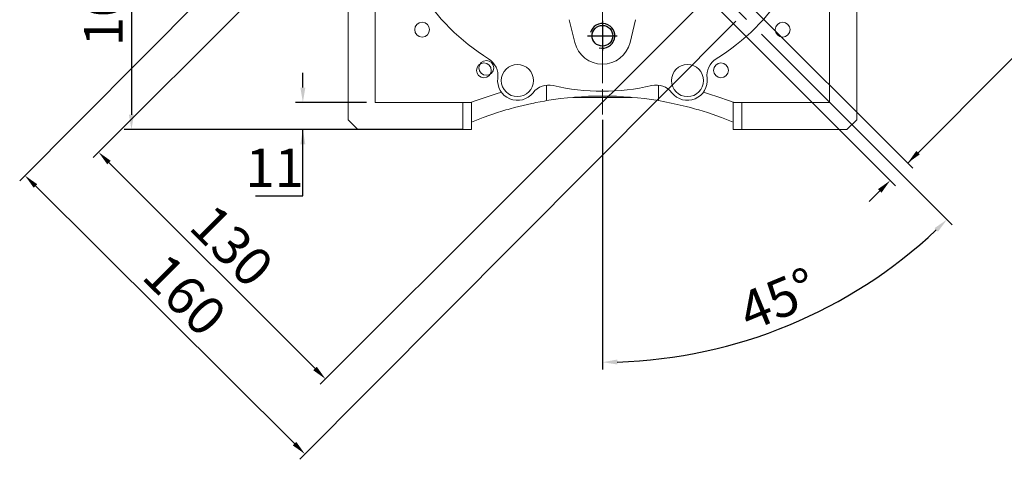
# Model space of a CAD drawing. Extents: x 1409 to 3941, y 78 to 1904.
# Drawn here: x 2121 to 2520, y 786 to 964 of the extents above; entities that cross this region are included whole.
import ezdxf

# ---------------------------------------------------------------- set-up
doc = ezdxf.new("R2010")
doc.units = 0
doc.header["$MEASUREMENT"] = 0
doc.linetypes.add('CENTER', pattern=[50.8, 31.75, -6.35, 6.35, -6.35])
doc.layers.add('CENTER', color=1, linetype='CENTER')
doc.layers.add('THIN', color=3, linetype='Continuous')
doc.styles.add('MX_NOTE_STANDARD', font='txt.shx', dxfattribs={"height": 3.15, "bigfont": 'extfont.shx'})
doc.dimstyles.new('MXDIMSTYLE', dxfattribs={"dimtxt": 3.15, "dimasz": 2.5, "dimexe": 1.5, "dimexo": 1, "dimgap": 1, "dimtad": 1, "dimdec": 4, "dimdsep": 46, "dimtxsty": 'MX_NOTE_STANDARD', "dimcen": 2.5, "dimadec": 0, "dimazin": 0, "dimtfac": 1, "dimtdec": 4, "dimtmove": 2, "dimatfit": 3, "dimfxl": 0, "dimtolj": 1, "dimarcsym": 0})

# ---------------------------------------------------------------- blocks, each defined once
blk = doc.blocks.new('*D131')
at = {"color": 3, "linetype": 'Continuous', "lineweight": -2}
for p, q in [((2245.92, 1022.49), (2163.59, 1022.49)), ((2166.59, 1016.49), (2166.59, 925.49)), ((2254.71, 919.49), (2163.59, 919.49))]:
    blk.add_line(p, q, dxfattribs=at)
at = {"color": 3}
for points in [[(2167.59, 1016.49), (2165.59, 1016.49), (2166.59, 1022.49)], [(2165.59, 925.49), (2167.59, 925.49), (2166.59, 919.49)]]:
    blk.add_solid(points, dxfattribs=at)
at = {"layer": 'DEFPOINTS', "color": 0}
for p in [(2249.52, 1022.49), (2166.59, 919.49), (2258.31, 919.49)]:
    blk.add_point(p, dxfattribs=at)
at = {"color": 3, "linetype": 'Continuous', "lineweight": 13, "insert": (2155.19, 970.99), "char_height": 15.6, "attachment_point": 5, "rotation": 90}
blk.add_mtext('\\A1;103', dxfattribs=at)
blk = doc.blocks.new('A$C67323343')
blk.add_circle((0, 0), 4.19)
at = {"layer": 'CENTER'}
for p, q in [((0, 6), (0, -6)), ((-6, 0), (6, 0))]:
    blk.add_line(p, q, dxfattribs=at)
at = {"layer": 'THIN'}
blk.add_arc((0, 0), 5, 255, 165, dxfattribs=at)
blk = doc.blocks.new('*D133')
at = {"color": 3, "linetype": 'Continuous', "lineweight": -2}
for p, q in [((2308.81, 1065.91), (2151.14, 908.24)), ((2400.73, 973.99), (2243.06, 816.32)), ((2157.5, 906.12), (2240.94, 822.68))]:
    blk.add_line(p, q, dxfattribs=at)
at = {"color": 3}
for points in [[(2158.21, 906.83), (2156.8, 905.42), (2153.26, 910.37)], [(2240.24, 821.98), (2241.65, 823.39), (2245.19, 818.44)]]:
    blk.add_solid(points, dxfattribs=at)
at = {"layer": 'DEFPOINTS', "color": 0}
for p in [(2311.35, 1068.46), (2403.28, 976.53), (2245.19, 818.44)]:
    blk.add_point(p, dxfattribs=at)
at = {"color": 3, "linetype": 'Continuous', "lineweight": 13, "insert": (2207.28, 872.46), "char_height": 15.6, "attachment_point": 5, "rotation": 315}
blk.add_mtext('\\A1;130', dxfattribs=at)
blk = doc.blocks.new('*D134')
at = {"color": 3, "linetype": 'Continuous', "lineweight": -2}
for p, q in [((2297.93, 1076.23), (2121.34, 898.77)), ((2411.34, 963.37), (2234.75, 785.91)), ((2127.71, 896.66), (2232.61, 792.27))]:
    blk.add_line(p, q, dxfattribs=at)
at = {"color": 3}
for points in [[(2128.41, 897.37), (2127, 895.95), (2123.45, 900.89)], [(2231.91, 791.56), (2233.32, 792.98), (2236.87, 788.04)]]:
    blk.add_solid(points, dxfattribs=at)
at = {"layer": 'DEFPOINTS', "color": 0}
for p in [(2300.47, 1078.78), (2413.88, 965.92), (2236.87, 788.04)]:
    blk.add_point(p, dxfattribs=at)
at = {"color": 3, "linetype": 'Continuous', "lineweight": 13, "insert": (2188.2, 852.55), "char_height": 15.6, "attachment_point": 5, "rotation": 315.141}
blk.add_mtext('\\A1;160', dxfattribs=at)
blk = doc.blocks.new('*D135')
at = {"color": 3, "linetype": 'Continuous', "lineweight": -2}
for p, q in [((2421.71, 958.1), (2498.91, 880.9)), ((2357.31, 923.39), (2357.31, 822.25))]:
    blk.add_line(p, q, dxfattribs=at)
blk.add_arc((2357.31, 1022.49), 197.25, 271.7429, 313.2571, dxfattribs=at)
at = {"color": 3}
for points in [[(2493.18, 878.12), (2491.78, 879.56), (2496.79, 883.02)], [(2363.3, 826.34), (2363.33, 824.34), (2357.31, 825.25)]]:
    blk.add_solid(points, dxfattribs=at)
at = {"layer": 'DEFPOINTS', "color": 0}
for p in [(2357.31, 1177.19), (2357.31, 1022.49), (2419.16, 960.65), (2357.31, 926.99), (2408.36, 831.97)]:
    blk.add_point(p, dxfattribs=at)
at = {"color": 3, "linetype": 'Continuous', "lineweight": 13, "insert": (2428.43, 850.79), "char_height": 15.6, "attachment_point": 5, "rotation": 22.5}
blk.add_mtext('\\A1;45%%d', dxfattribs=at)
blk = doc.blocks.new('*D136')
at = {"color": 3, "linetype": 'Continuous', "lineweight": -2}
for p, q in [((2409.36, 977.52), (2483.05, 903.83)), ((2402.29, 970.45), (2475.97, 896.76)), ((2523.95, 948.98), (2480.92, 905.95)), ((2603.06, 948.98), (2523.95, 948.98)), ((2469.61, 894.64), (2465.37, 890.4))]:
    blk.add_line(p, q, dxfattribs=at)
at = {"color": 3}
for points in [[(2484.46, 910.9), (2485.87, 909.49), (2480.92, 905.95)], [(2470.32, 893.93), (2468.9, 895.35), (2473.85, 898.88)]]:
    blk.add_solid(points, dxfattribs=at)
at = {"layer": 'DEFPOINTS', "color": 0}
for p in [(2406.81, 980.07), (2399.74, 973), (2473.85, 898.88)]:
    blk.add_point(p, dxfattribs=at)
at = {"color": 3, "linetype": 'Continuous', "lineweight": 13, "insert": (2565.31, 960.38), "char_height": 15.6, "attachment_point": 5}
blk.add_mtext('\\A1;M10x18', dxfattribs=at)
blk = doc.blocks.new('*D137')
at = {"color": 3, "linetype": 'Continuous', "lineweight": -2}
for p, q in [((2236, 936.49), (2236, 942.49)), ((2261.71, 930.49), (2233, 930.49)), ((2300.71, 919.49), (2233, 919.49)), ((2236, 892.59), (2236, 919.49)), ((2216.8, 892.59), (2236, 892.59))]:
    blk.add_line(p, q, dxfattribs=at)
at = {"color": 3}
for points in [[(2235, 936.49), (2237, 936.49), (2236, 930.49)], [(2237, 913.49), (2235, 913.49), (2236, 919.49)]]:
    blk.add_solid(points, dxfattribs=at)
at = {"layer": 'DEFPOINTS', "color": 0}
for p in [(2265.31, 930.49), (2236, 919.49), (2304.31, 919.49)]:
    blk.add_point(p, dxfattribs=at)
at = {"color": 3, "linetype": 'Continuous', "lineweight": 13, "insert": (2224.6, 903.99), "char_height": 15.6, "attachment_point": 5}
blk.add_mtext('\\A1;11', dxfattribs=at)

msp = doc.modelspace()

# ---------------------------------------------------------------- linework, layer by layer
at = {"color": 1, "linetype": 'CENTER', "lineweight": 13}
for p, q in [((2357.31, 1177.19), (2357.31, 926.99)), ((2357.31, 1022.49), (2419.16, 960.65))]:
    msp.add_line(p, q, dxfattribs=at)
at = {"lineweight": 13}
for p, q in [((2254.31, 923.49), (2254.31, 969.39)), ((2254.31, 923.49), (2254.31, 969.39)), ((2265.31, 930.49), (2265.31, 969)), ((2265.31, 930.49), (2265.31, 969)), ((2449.31, 969), (2449.31, 930.49)), ((2449.31, 969), (2449.31, 930.49)), ((2460.31, 969.39), (2460.31, 923.49)), ((2460.31, 969.39), (2460.31, 923.49)), ((2346.14, 954.76), (2343.88, 964.02)), ((2346.14, 954.76), (2343.88, 964.02)), ((2370.75, 964.02), (2368.48, 954.76)), ((2370.75, 964.02), (2368.48, 954.76)), ((2334.62, 937.5), (2334.62, 931.21)), ((2334.62, 937.5), (2334.62, 931.21)), ((2380, 937.5), (2380, 931.21)), ((2380, 937.5), (2380, 931.21)), ((2314.34, 933.92), (2310.23, 932.57)), ((2314.34, 933.92), (2310.23, 932.57)), ((2316.44, 934.59), (2314.34, 933.92)), ((2316.44, 934.59), (2314.34, 933.92)), ((2400.28, 933.92), (2398.19, 934.59)), ((2400.28, 933.92), (2398.19, 934.59)), ((2404.4, 932.57), (2400.28, 933.92)), ((2404.4, 932.57), (2400.28, 933.92)), ((2304.17, 930.49), (2265.31, 930.49)), ((2304.17, 930.49), (2265.31, 930.49)), ((2300.81, 919.49), (2300.81, 930.49)), ((2300.81, 919.49), (2300.81, 930.49)), ((2304.19, 930.5), (2304.17, 930.49)), ((2304.19, 930.5), (2304.17, 930.49)), ((2304.24, 930.52), (2304.19, 930.5)), ((2304.24, 930.52), (2304.19, 930.5)), ((2304.29, 930.54), (2304.24, 930.52)), ((2304.29, 930.54), (2304.24, 930.52)), ((2304.31, 930.54), (2304.29, 930.54)), ((2304.31, 930.54), (2304.29, 930.54)), ((2306.24, 931.22), (2304.31, 930.54)), ((2306.24, 931.22), (2304.31, 930.54)), ((2304.31, 930.54), (2304.31, 919.49)), ((2304.31, 930.54), (2304.31, 919.49)), ((2310.23, 932.57), (2306.24, 931.22)), ((2310.23, 932.57), (2306.24, 931.22)), ((2325.19, 929.3), (2323.45, 928.87)), ((2325.19, 929.3), (2323.45, 928.87)), ((2326.93, 929.7), (2325.19, 929.3)), ((2326.93, 929.7), (2325.19, 929.3)), ((2328.66, 930.08), (2326.93, 929.7)), ((2328.66, 930.08), (2326.93, 929.7)), ((2329.52, 930.26), (2328.66, 930.08)), ((2329.52, 930.26), (2328.66, 930.08)), ((2330.38, 930.44), (2329.52, 930.26)), ((2330.38, 930.44), (2329.52, 930.26)), ((2332.09, 930.77), (2330.38, 930.44)), ((2332.09, 930.77), (2330.38, 930.44)), ((2333.79, 931.07), (2332.09, 930.77)), ((2333.79, 931.07), (2332.09, 930.77)), ((2334.62, 931.21), (2333.79, 931.07)), ((2334.62, 931.21), (2333.79, 931.07)), ((2345.31, 932.57), (2345.31, 932.49)), ((2345.31, 932.57), (2345.31, 932.49)), ((2345.31, 932.49), (2369.31, 932.49)), ((2345.31, 932.49), (2369.31, 932.49)), ((2369.31, 932.49), (2369.31, 932.57)), ((2369.31, 932.49), (2369.31, 932.57)), ((2385.1, 930.26), (2380, 931.21)), ((2385.1, 930.26), (2380, 931.21)), ((2391.17, 928.87), (2385.1, 930.26)), ((2391.17, 928.87), (2385.1, 930.26)), ((2408.38, 931.22), (2404.4, 932.57)), ((2408.38, 931.22), (2404.4, 932.57)), ((2410.31, 930.54), (2408.38, 931.22)), ((2410.31, 930.54), (2408.38, 931.22)), ((2410.31, 919.49), (2410.31, 930.54)), ((2410.34, 930.54), (2410.31, 930.54)), ((2410.31, 919.49), (2410.31, 930.54)), ((2410.34, 930.54), (2410.31, 930.54)), ((2410.39, 930.52), (2410.34, 930.54)), ((2410.39, 930.52), (2410.34, 930.54)), ((2410.43, 930.5), (2410.39, 930.52)), ((2410.43, 930.5), (2410.39, 930.52)), ((2410.46, 930.49), (2410.43, 930.5)), ((2410.46, 930.49), (2410.43, 930.5)), ((2449.31, 930.49), (2410.46, 930.49)), ((2449.31, 930.49), (2410.46, 930.49)), ((2413.81, 930.49), (2413.81, 919.49)), ((2413.81, 930.49), (2413.81, 919.49)), ((2314.84, 926.38), (2309.03, 924.36)), ((2314.84, 926.38), (2309.03, 924.36)), ((2316.54, 926.92), (2314.84, 926.38)), ((2316.54, 926.92), (2314.84, 926.38)), ((2318.26, 927.44), (2316.54, 926.92)), ((2318.26, 927.44), (2316.54, 926.92)), ((2319.12, 927.69), (2318.26, 927.44)), ((2319.12, 927.69), (2318.26, 927.44)), ((2319.98, 927.94), (2319.12, 927.69)), ((2319.98, 927.94), (2319.12, 927.69)), ((2321.72, 928.42), (2319.98, 927.94)), ((2321.72, 928.42), (2319.98, 927.94)), ((2323.45, 928.87), (2321.72, 928.42)), ((2323.45, 928.87), (2321.72, 928.42)), ((2392.91, 928.42), (2391.17, 928.87)), ((2392.91, 928.42), (2391.17, 928.87)), ((2394.64, 927.94), (2392.91, 928.42)), ((2394.64, 927.94), (2392.91, 928.42)), ((2395.51, 927.69), (2394.64, 927.94)), ((2395.51, 927.69), (2394.64, 927.94)), ((2396.37, 927.44), (2395.51, 927.69)), ((2396.37, 927.44), (2395.51, 927.69)), ((2398.09, 926.92), (2396.37, 927.44)), ((2398.09, 926.92), (2396.37, 927.44)), ((2399.79, 926.38), (2398.09, 926.92)), ((2399.79, 926.38), (2398.09, 926.92)), ((2405.59, 924.36), (2399.79, 926.38)), ((2405.59, 924.36), (2399.79, 926.38)), ((2258.31, 919.49), (2254.31, 923.49)), ((2258.31, 919.49), (2254.31, 923.49)), ((2309.03, 924.36), (2304.31, 922.49)), ((2309.03, 924.36), (2304.31, 922.49)), ((2410.31, 922.49), (2405.59, 924.36)), ((2410.31, 922.49), (2405.59, 924.36)), ((2460.31, 923.49), (2456.31, 919.49)), ((2460.31, 923.49), (2456.31, 919.49)), ((2304.31, 919.49), (2258.31, 919.49)), ((2304.31, 919.49), (2258.31, 919.49)), ((2456.31, 919.49), (2410.31, 919.49)), ((2456.31, 919.49), (2410.31, 919.49))]:
    msp.add_line(p, q, dxfattribs=at)
for centre, radius in [((2284.31, 959.99), 3), ((2284.31, 959.99), 3), ((2357.31, 957.49), 4.19), ((2357.31, 957.49), 4.19), ((2430.31, 959.99), 3), ((2430.31, 959.99), 3), ((2309.31, 943.49), 3), ((2309.31, 943.49), 3), ((2310.31, 944.49), 3), ((2310.31, 944.49), 3), ((2322.87, 939.34), 6.5), ((2322.87, 939.34), 6.5), ((2391.75, 939.34), 6.5), ((2391.75, 939.34), 6.5), ((2405.31, 943.49), 3), ((2405.31, 943.49), 3)]:
    msp.add_circle(centre, radius, dxfattribs=at)
for centre, radius, start, end in [((2357.31, 1022.49), 87.47, 211.8052, 238.1948), ((2357.31, 1022.49), 87.47, 211.8052, 238.1948), ((2357.31, 1022.49), 87.47, 301.8052, 328.1948), ((2357.31, 1022.49), 87.47, 301.8052, 328.1948), ((2357.31, 957.49), 11.5, 193.7424, 346.2576), ((2357.31, 957.49), 11.5, 193.7424, 346.2576), ((2307, 941.36), 8, 352.7547, 58.1948), ((2307, 941.36), 8, 352.7547, 58.1948), ((2407.63, 941.36), 8, 121.8052, 187.2453), ((2407.63, 941.36), 8, 121.8052, 187.2453), ((2322.87, 939.34), 8, 172.7547, 322.2453), ((2322.87, 939.34), 8, 172.7547, 322.2453), ((2335.52, 929.55), 8, 76.8052, 142.2453), ((2335.52, 929.55), 8, 76.8052, 142.2453), ((2357.31, 1022.49), 87.47, 256.8052, 283.1948), ((2357.31, 1022.49), 87.47, 256.8052, 283.1948), ((2379.1, 929.55), 8, 37.7547, 103.1948), ((2379.1, 929.55), 8, 37.7547, 103.1948), ((2391.75, 939.34), 8, 217.7547, 7.2453), ((2391.75, 939.34), 8, 217.7547, 7.2453), ((2357.31, 795.29), 137.8, 80.523, 99.477), ((2357.31, 795.29), 137.8, 80.523, 99.477)]:
    msp.add_arc(centre, radius, start, end, dxfattribs=at)
at = {"layer": 'CENTER', "lineweight": 13}
msp.add_line((2357.31, 1173.3), (2357.31, 905.83), dxfattribs=at)

# ---------------------------------------------------------------- block references
at = {"lineweight": 13}
msp.add_blockref('A$C67323343', (2357.31, 957.49), dxfattribs=at)

# ---------------------------------------------------------------- dimensions: what is measured, and where the dimension line sits
at = {"color": 3, "linetype": 'Continuous', "lineweight": 13}
dim = msp.add_angular_dim_2l(base=(2408.36, 831.97), line1=((2357.31, 1177.19), (2357.31, 926.99)), line2=((2357.31, 1022.49), (2419.16, 960.65)), dimstyle='MXDIMSTYLE', override={"dimscale": 1.2, "dimtxt": 13, "dimasz": 5, "dimexe": 2.5, "dimexo": 3, "dimgap": 3, "dimtoh": 1, "dimdec": 0, "dimzin": 9, "dimtxsty": 'Standard', "dimcen": 0, "dimclrd": 3, "dimclre": 3, "dimclrt": 3, "dimadec": 0, "dimazin": 2, "dimtdec": 0, "dimtofl": 0, "dimtmove": 0, "dimtfill": 0, "dimtzin": 0}, dxfattribs=at)
dim.commit()
dim.dimension.update_dxf_attribs({"geometry": '*D135', "text_midpoint": (2428.43, 850.79)})
for p1, p2, distance, picture, middle in [((2300.47, 1078.78), (2413.88, 965.92), -250.96, '*D134', (2188.2, 852.55)), ((2311.35, 1068.46), (2403.28, 976.53), -223.57, '*D133', (2207.28, 872.46))]:
    dim = msp.add_aligned_dim(p1=p1, p2=p2, distance=distance, dimstyle='MXDIMSTYLE', override={"dimscale": 1.2, "dimtxt": 13, "dimasz": 5, "dimexe": 2.5, "dimexo": 3, "dimgap": 3, "dimtoh": 1, "dimdec": 0, "dimzin": 9, "dimtxsty": 'Standard', "dimcen": 0, "dimclrd": 3, "dimclre": 3, "dimclrt": 3, "dimtdec": 0, "dimtofl": 0, "dimtmove": 0, "dimtfill": 0, "dimtzin": 0}, dxfattribs=at)
    dim.commit()
    dim.dimension.update_dxf_attribs({"geometry": picture, "text_midpoint": middle})
dim = msp.add_linear_dim(base=(2166.59, 919.49), p1=(2249.52, 1022.49), p2=(2258.31, 919.49), angle=90, dimstyle='MXDIMSTYLE', override={"dimscale": 1.2, "dimtxt": 13, "dimasz": 5, "dimexe": 2.5, "dimexo": 3, "dimgap": 3, "dimtoh": 1, "dimdec": 0, "dimzin": 9, "dimtxsty": 'Standard', "dimcen": 0, "dimclrd": 3, "dimclre": 3, "dimclrt": 3, "dimtdec": 0, "dimtofl": 0, "dimtmove": 0, "dimtfill": 0, "dimtzin": 0}, dxfattribs=at)
dim.commit()
dim.dimension.update_dxf_attribs({"geometry": '*D131', "text_midpoint": (2155.19, 970.99)})
dim = msp.add_linear_dim(base=(2473.85, 898.88), p1=(2406.81, 980.07), p2=(2399.74, 973), angle=225, text='M10x18', dimstyle='MXDIMSTYLE', override={"dimscale": 1.2, "dimtxt": 13, "dimasz": 5, "dimexe": 2.5, "dimexo": 3, "dimgap": 3, "dimtoh": 1, "dimdec": 0, "dimzin": 9, "dimtxsty": 'Standard', "dimcen": 0, "dimclrd": 3, "dimclre": 3, "dimclrt": 3, "dimtdec": 0, "dimtofl": 0, "dimtmove": 0, "dimtfill": 0, "dimtzin": 0}, dxfattribs=at)
dim.commit()
dim.dimension.update_dxf_attribs({"geometry": '*D136', "text_midpoint": (2565.31, 948.98), "dimtype": 161})
dim = msp.add_linear_dim(base=(2236, 919.49), p1=(2265.31, 930.49), p2=(2304.31, 919.49), angle=90, dimstyle='MXDIMSTYLE', override={"dimscale": 1.2, "dimtxt": 13, "dimasz": 5, "dimexe": 2.5, "dimexo": 3, "dimgap": 3, "dimtoh": 1, "dimdec": 0, "dimzin": 9, "dimtxsty": 'Standard', "dimcen": 0, "dimclrd": 3, "dimclre": 3, "dimclrt": 3, "dimtdec": 0, "dimtofl": 0, "dimtmove": 0, "dimtfill": 0, "dimtzin": 0}, dxfattribs=at)
dim.commit()
dim.dimension.update_dxf_attribs({"geometry": '*D137', "text_midpoint": (2224.6, 892.59), "dimtype": 160})

doc.saveas('drawing.dxf')
